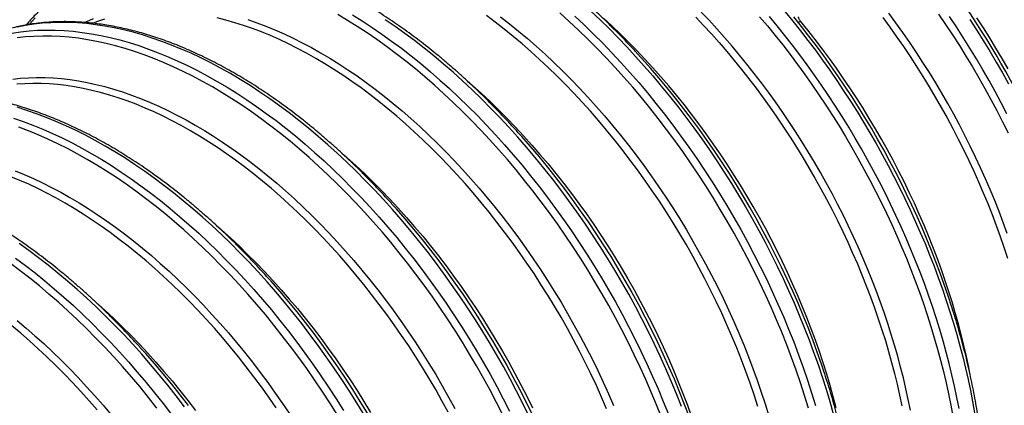
# Model space of a CAD drawing. Units: millimetres. Extents: x 0 to 420, y -6 to 302.
# Drawn here: x 347 to 377, y 126 to 138 of the extents above; entities that cross this region are included whole.
import ezdxf

# ---------------------------------------------------------------- set-up
doc = ezdxf.new("R2010")
doc.units = ezdxf.units.MM

msp = doc.modelspace()

# ---------------------------------------------------------------- linework, layer by layer
at = {"color": 8, "linetype": 'Continuous', "lineweight": 25, "flags": 128}
for points in [[(366.448, 125.884), (366.297, 126.263), (366.14, 126.641), (365.977, 127.018), (365.807, 127.393), (365.631, 127.767), (365.449, 128.139), (365.261, 128.509), (365.067, 128.876), (364.867, 129.241), (364.662, 129.603), (364.451, 129.962), (364.235, 130.317), (364.014, 130.669), (363.787, 131.017), (363.556, 131.36), (363.321, 131.7), (363.08, 132.035), (362.836, 132.365), (362.587, 132.689), (362.334, 133.009), (362.077, 133.323), (361.817, 133.632), (361.553, 133.934), (361.286, 134.231), (361.016, 134.521), (360.742, 134.805), (360.466, 135.082), (360.188, 135.352), (359.907, 135.615), (359.624, 135.87), (359.338, 136.119), (359.051, 136.359), (358.763, 136.592), (358.473, 136.817), (358.182, 137.034), (357.89, 137.243), (357.597, 137.443), (357.303, 137.634), (357.009, 137.817), (356.715, 137.992)], [(357.156, 137.987), (357.452, 137.802), (357.747, 137.609), (358.042, 137.408), (358.336, 137.198), (358.629, 136.98), (358.921, 136.753), (359.212, 136.519), (359.501, 136.276), (359.788, 136.026), (360.073, 135.769), (360.356, 135.504), (360.636, 135.233), (360.914, 134.954), (361.189, 134.668), (361.461, 134.376), (361.73, 134.078), (361.996, 133.773), (362.258, 133.462), (362.516, 133.146), (362.771, 132.824), (363.021, 132.497), (363.268, 132.165), (363.509, 131.828), (363.747, 131.486), (363.979, 131.14), (364.207, 130.79), (364.43, 130.436), (364.647, 130.078), (364.859, 129.717), (365.066, 129.353), (365.267, 128.986), (365.462, 128.616), (365.652, 128.244), (365.835, 127.869), (366.012, 127.493), (366.183, 127.115), (366.348, 126.735), (366.506, 126.355), (366.657, 125.974)], [(370.867, 126.162), (370.751, 126.541), (370.627, 126.921), (370.497, 127.301), (370.36, 127.68), (370.217, 128.06), (370.066, 128.439), (369.909, 128.817), (369.746, 129.194), (369.576, 129.569), (369.4, 129.943), (369.218, 130.315), (369.03, 130.685), (368.836, 131.052), (368.636, 131.417), (368.43, 131.779), (368.22, 132.137), (368.004, 132.493), (367.782, 132.845), (367.556, 133.192), (367.325, 133.536), (367.089, 133.875), (366.849, 134.21), (366.605, 134.54), (366.356, 134.865), (366.103, 135.185), (365.846, 135.499), (365.586, 135.808), (365.322, 136.11), (365.055, 136.407), (364.784, 136.697), (364.511, 136.98), (364.235, 137.257), (363.957, 137.527), (363.676, 137.79), (363.392, 138.046)], [(364.329, 138.094), (364.603, 137.835), (364.874, 137.57), (365.144, 137.298), (365.41, 137.019), (365.674, 136.734), (365.934, 136.444), (366.192, 136.147), (366.446, 135.845), (366.696, 135.538), (366.943, 135.226), (367.186, 134.908), (367.426, 134.586), (367.661, 134.259), (367.891, 133.928), (368.118, 133.592), (368.339, 133.253), (368.556, 132.91), (368.769, 132.564), (368.976, 132.214), (369.178, 131.861), (369.375, 131.505), (369.566, 131.147), (369.752, 130.786), (369.932, 130.424), (370.106, 130.059), (370.275, 129.693), (370.438, 129.325), (370.594, 128.957), (370.745, 128.587), (370.889, 128.216), (371.026, 127.845), (371.158, 127.474), (371.283, 127.103), (371.401, 126.732), (371.512, 126.362), (371.617, 125.992)], [(373.935, 126.098), (373.871, 126.42), (373.801, 126.743), (373.724, 127.068), (373.642, 127.394), (373.554, 127.721), (373.461, 128.049), (373.361, 128.378), (373.256, 128.707), (373.145, 129.036), (373.029, 129.365), (372.908, 129.694), (372.78, 130.023), (372.648, 130.351), (372.51, 130.678), (372.367, 131.005), (372.219, 131.33), (372.067, 131.654), (371.909, 131.976), (371.746, 132.297), (371.579, 132.616), (371.407, 132.932), (371.23, 133.247), (371.049, 133.559), (370.864, 133.868), (370.675, 134.174), (370.481, 134.478), (370.283, 134.778), (370.082, 135.075), (369.877, 135.368), (369.668, 135.658), (369.456, 135.944), (369.241, 136.225), (369.022, 136.503), (368.8, 136.776), (368.575, 137.045), (368.347, 137.308), (368.117, 137.567), (367.884, 137.821), (367.648, 138.07)], [(370.171, 138.075), (370.402, 137.794), (370.631, 137.507), (370.856, 137.217), (371.078, 136.922), (371.296, 136.623), (371.511, 136.321), (371.722, 136.015), (371.929, 135.705), (372.133, 135.393), (372.332, 135.077), (372.528, 134.758), (372.719, 134.436), (372.905, 134.112), (373.088, 133.785), (373.266, 133.456), (373.439, 133.125), (373.607, 132.792), (373.771, 132.458), (373.929, 132.121), (374.083, 131.784), (374.232, 131.445), (374.375, 131.106), (374.513, 130.765), (374.646, 130.424), (374.774, 130.083), (374.896, 129.741), (375.013, 129.4), (375.123, 129.058), (375.229, 128.717), (375.328, 128.377), (375.422, 128.037), (375.51, 127.698), (375.592, 127.36), (375.669, 127.023), (375.739, 126.688), (375.803, 126.355), (375.862, 126.023)], [(376.847, 131.409), (376.727, 131.739), (376.601, 132.07), (376.47, 132.4), (376.334, 132.729), (376.192, 133.057), (376.045, 133.384), (375.893, 133.71), (375.737, 134.035), (375.575, 134.358), (375.408, 134.679), (375.237, 134.998), (375.061, 135.315), (374.881, 135.629), (374.696, 135.941), (374.507, 136.25), (374.314, 136.556), (374.117, 136.858), (373.916, 137.158), (373.711, 137.454), (373.502, 137.746), (373.29, 138.034)], [(374.785, 138.004), (374.996, 137.694), (375.203, 137.381), (375.407, 137.064), (375.605, 136.744), (375.8, 136.422), (375.99, 136.096), (376.176, 135.768), (376.357, 135.438), (376.534, 135.105), (376.705, 134.77), (376.872, 134.434)], [(362.465, 125.924), (362.282, 126.298), (362.092, 126.67), (361.897, 127.04), (361.696, 127.407), (361.489, 127.772), (361.277, 128.133), (361.06, 128.491), (360.837, 128.845), (360.609, 129.195), (360.377, 129.541), (360.139, 129.882), (359.897, 130.219), (359.651, 130.552), (359.401, 130.879), (359.146, 131.201), (358.888, 131.517), (358.626, 131.827), (358.36, 132.132), (358.091, 132.431), (357.819, 132.723), (357.544, 133.008), (357.266, 133.287), (356.985, 133.559), (356.703, 133.824), (356.418, 134.081), (356.13, 134.331), (355.842, 134.573), (355.551, 134.808), (355.259, 135.034), (354.966, 135.252), (354.672, 135.462), (354.377, 135.664), (354.081, 135.857), (353.785, 136.041), (353.489, 136.217), (353.193, 136.383), (352.897, 136.54), (352.602, 136.689), (352.307, 136.828), (352.013, 136.957), (351.719, 137.077), (351.428, 137.188), (351.137, 137.289), (350.848, 137.38), (350.561, 137.462), (350.276, 137.534), (349.993, 137.595), (349.713, 137.647), (349.435, 137.689), (349.16, 137.721), (348.888, 137.744), (348.619, 137.756), (348.353, 137.758), (348.091, 137.75), (347.832, 137.732), (347.578, 137.704), (347.327, 137.666), (347.081, 137.618)], [(347.623, 137.891), (347.453, 137.711), (347.439, 137.696)], [(349.102, 137.757), (349.17, 137.789), (349.377, 137.879)], [(349.706, 137.853), (349.491, 137.782), (349.363, 137.734)], [(364.802, 126.143), (364.65, 126.493), (364.493, 126.841), (364.329, 127.188), (364.16, 127.533), (363.986, 127.876), (363.806, 128.217), (363.62, 128.556), (363.43, 128.892), (363.234, 129.225), (363.034, 129.554), (362.828, 129.881), (362.618, 130.204), (362.404, 130.523), (362.185, 130.838), (361.962, 131.148), (361.735, 131.455), (361.504, 131.756), (361.27, 132.053), (361.031, 132.344), (360.79, 132.631), (360.545, 132.912), (360.297, 133.187), (360.046, 133.456), (359.792, 133.719), (359.536, 133.976), (359.278, 134.227), (359.017, 134.471), (358.754, 134.708), (358.49, 134.939), (358.223, 135.162), (357.955, 135.378), (357.686, 135.587), (357.416, 135.788), (357.145, 135.982), (356.873, 136.167), (356.601, 136.345), (356.328, 136.515), (356.055, 136.677), (355.782, 136.83), (355.509, 136.975), (355.236, 137.112), (354.965, 137.24), (354.693, 137.36), (354.423, 137.471), (354.154, 137.572), (353.886, 137.666), (353.62, 137.75), (353.355, 137.825), (353.093, 137.891)], [(354.015, 137.843), (354.285, 137.749), (354.556, 137.647), (354.828, 137.535), (355.101, 137.415), (355.375, 137.286), (355.65, 137.148), (355.924, 137.002), (356.199, 136.847), (356.474, 136.684), (356.749, 136.513), (357.024, 136.334), (357.298, 136.147), (357.571, 135.952), (357.843, 135.749), (358.114, 135.539), (358.384, 135.321), (358.652, 135.096), (358.918, 134.864), (359.183, 134.625), (359.446, 134.379), (359.706, 134.127), (359.964, 133.868), (360.22, 133.603), (360.472, 133.332), (360.722, 133.055), (360.969, 132.772), (361.212, 132.483), (361.452, 132.19), (361.688, 131.891), (361.921, 131.587), (362.15, 131.279), (362.374, 130.966), (362.594, 130.649), (362.81, 130.327), (363.022, 130.002), (363.229, 129.673), (363.431, 129.341), (363.628, 129.006), (363.819, 128.668), (364.006, 128.327), (364.187, 127.983), (364.363, 127.638), (364.534, 127.29), (364.698, 126.941), (364.857, 126.59), (365.01, 126.237)], [(367.056, 126.204), (366.905, 126.585), (366.747, 126.966), (366.582, 127.345), (366.411, 127.723), (366.234, 128.099), (366.051, 128.474), (365.861, 128.846), (365.666, 129.216), (365.465, 129.583), (365.258, 129.947), (365.046, 130.309), (364.829, 130.666), (364.606, 131.02), (364.378, 131.371), (364.146, 131.717), (363.908, 132.058), (363.666, 132.395), (363.42, 132.727), (363.17, 133.054), (362.915, 133.376), (362.657, 133.693), (362.395, 134.003), (362.129, 134.308), (361.86, 134.606), (361.588, 134.898), (361.313, 135.184), (361.035, 135.463), (360.754, 135.735), (360.471, 135.999), (360.186, 136.257), (359.899, 136.507), (359.61, 136.749), (359.32, 136.983), (359.028, 137.21), (358.735, 137.428), (358.441, 137.638), (358.146, 137.84)], [(369.352, 126.207), (369.237, 126.559), (369.117, 126.912), (368.99, 127.264), (368.856, 127.616), (368.717, 127.968), (368.571, 128.319), (368.419, 128.668), (368.262, 129.017), (368.098, 129.364), (367.929, 129.709), (367.755, 130.052), (367.575, 130.393), (367.389, 130.732), (367.199, 131.068), (367.003, 131.4), (366.803, 131.73), (366.597, 132.057), (366.387, 132.379), (366.173, 132.698), (365.954, 133.013), (365.731, 133.324), (365.504, 133.63), (365.273, 133.932), (365.039, 134.229), (364.8, 134.52), (364.559, 134.806), (364.314, 135.087), (364.066, 135.362), (363.815, 135.632), (363.561, 135.895), (363.305, 136.152), (363.047, 136.403), (362.786, 136.647), (362.523, 136.884), (362.258, 137.114), (361.992, 137.338), (361.724, 137.554), (361.455, 137.762), (361.185, 137.964)], [(361.612, 137.925), (361.883, 137.715), (362.152, 137.497), (362.421, 137.272), (362.687, 137.04), (362.952, 136.801), (363.215, 136.555), (363.475, 136.303), (363.733, 136.044), (363.988, 135.779), (364.241, 135.508), (364.491, 135.23), (364.737, 134.948), (364.981, 134.659), (365.221, 134.365), (365.457, 134.067), (365.69, 133.763), (365.918, 133.455), (366.143, 133.142), (366.363, 132.824), (366.579, 132.503), (366.791, 132.178), (366.998, 131.849), (367.199, 131.517), (367.396, 131.182), (367.588, 130.843), (367.775, 130.502), (367.956, 130.159), (368.132, 129.813), (368.302, 129.466), (368.467, 129.116), (368.626, 128.765), (368.779, 128.413), (368.925, 128.06), (369.066, 127.706), (369.2, 127.351), (369.328, 126.996), (369.45, 126.641), (369.565, 126.286), (369.674, 125.932)], [(363.842, 137.945), (364.124, 137.68), (364.405, 137.408), (364.683, 137.129), (364.958, 136.844), (365.23, 136.552), (365.499, 136.253), (365.765, 135.949), (366.027, 135.638), (366.285, 135.322), (366.54, 135), (366.79, 134.673), (367.036, 134.341), (367.278, 134.004), (367.516, 133.662), (367.748, 133.316), (367.976, 132.966), (368.199, 132.612), (368.416, 132.254), (368.628, 131.893), (368.835, 131.529), (369.036, 131.161), (369.231, 130.792), (369.421, 130.419), (369.604, 130.045), (369.781, 129.668), (369.952, 129.29), (370.117, 128.911), (370.275, 128.531), (370.426, 128.149), (370.571, 127.767), (370.709, 127.385), (370.84, 127.003), (370.964, 126.62), (371.081, 126.239)], [(371.702, 126.164), (371.614, 126.502), (371.519, 126.842), (371.418, 127.182), (371.311, 127.522), (371.198, 127.863), (371.079, 128.204), (370.953, 128.545), (370.822, 128.885), (370.686, 129.225), (370.543, 129.564), (370.395, 129.902), (370.242, 130.239), (370.083, 130.574), (369.919, 130.908), (369.749, 131.239), (369.575, 131.569), (369.395, 131.896), (369.211, 132.221), (369.022, 132.543), (368.828, 132.863), (368.63, 133.179), (368.428, 133.491), (368.221, 133.8), (368.01, 134.106), (367.796, 134.407), (367.577, 134.705), (367.355, 134.998), (367.129, 135.286), (366.9, 135.57), (366.668, 135.849), (366.432, 136.123), (366.194, 136.391), (365.952, 136.655), (365.708, 136.912), (365.462, 137.164), (365.213, 137.41), (364.962, 137.65), (364.709, 137.884)], [(367.482, 137.915), (367.718, 137.666), (367.952, 137.411), (368.183, 137.151), (368.411, 136.886), (368.636, 136.616), (368.858, 136.342), (369.077, 136.064), (369.293, 135.781), (369.506, 135.494), (369.714, 135.203), (369.919, 134.909), (370.121, 134.61), (370.318, 134.309), (370.512, 134.004), (370.701, 133.697), (370.886, 133.386), (371.066, 133.073), (371.242, 132.757), (371.414, 132.439), (371.581, 132.119), (371.743, 131.797), (371.9, 131.474), (372.052, 131.149), (372.199, 130.822), (372.341, 130.495), (372.477, 130.167), (372.608, 129.838), (372.734, 129.508), (372.855, 129.178), (372.969, 128.848), (373.078, 128.518), (373.182, 128.189), (373.28, 127.859), (373.372, 127.531), (373.458, 127.203), (373.538, 126.877), (373.612, 126.551), (373.68, 126.228)], [(369.403, 137.928), (369.637, 137.65), (369.867, 137.368), (370.095, 137.08), (370.32, 136.789), (370.541, 136.493), (370.758, 136.194), (370.972, 135.891), (371.182, 135.584), (371.389, 135.273), (371.591, 134.96), (371.79, 134.643), (371.984, 134.323), (372.174, 134.001), (372.359, 133.676), (372.54, 133.349), (372.717, 133.019), (372.888, 132.688), (373.055, 132.354), (373.217, 132.019), (373.374, 131.682), (373.527, 131.345), (373.673, 131.006), (373.815, 130.666), (373.952, 130.325), (374.083, 129.984), (374.208, 129.643), (374.328, 129.301), (374.443, 128.96), (374.551, 128.618), (374.654, 128.277), (374.752, 127.937), (374.843, 127.597), (374.929, 127.259), (375.009, 126.922), (375.083, 126.586), (375.15, 126.251), (375.212, 125.918)], [(375.399, 126.147), (375.334, 126.483), (375.263, 126.821), (375.186, 127.16), (375.102, 127.5), (375.013, 127.842), (374.918, 128.184), (374.817, 128.527), (374.71, 128.871), (374.598, 129.215), (374.479, 129.559), (374.356, 129.903), (374.227, 130.246), (374.092, 130.59), (373.952, 130.932), (373.806, 131.274), (373.656, 131.615), (373.5, 131.955), (373.339, 132.293), (373.173, 132.629), (373.003, 132.964), (372.828, 133.297), (372.647, 133.628), (372.463, 133.956), (372.274, 134.282), (372.08, 134.606), (371.882, 134.926), (371.681, 135.243), (371.475, 135.558), (371.265, 135.868), (371.051, 136.176), (370.834, 136.479), (370.613, 136.779), (370.388, 137.074), (370.161, 137.366), (369.93, 137.652), (369.696, 137.935)], [(375.725, 127.204), (375.688, 127.392), (375.619, 127.717), (375.545, 128.042), (375.465, 128.37), (375.379, 128.698), (375.286, 129.027), (375.188, 129.356), (375.085, 129.687), (374.975, 130.017), (374.86, 130.347), (374.739, 130.678), (374.613, 131.008), (374.482, 131.337), (374.345, 131.666), (374.202, 131.994), (374.055, 132.321), (373.902, 132.646), (373.745, 132.97), (373.582, 133.293), (373.415, 133.613), (373.243, 133.931), (373.067, 134.247), (372.886, 134.561), (372.7, 134.872), (372.511, 135.18), (372.317, 135.485), (372.119, 135.787), (371.917, 136.085), (371.711, 136.38), (371.502, 136.671), (371.289, 136.958), (371.073, 137.241), (370.853, 137.52), (370.63, 137.794)], [(373.104, 137.902), (373.315, 137.616), (373.522, 137.326), (373.725, 137.032), (373.925, 136.735), (374.121, 136.434), (374.313, 136.13), (374.5, 135.824), (374.684, 135.514), (374.863, 135.202), (375.037, 134.888), (375.207, 134.571), (375.372, 134.252), (375.533, 133.932), (375.689, 133.609), (375.84, 133.286), (375.985, 132.961), (376.126, 132.635), (376.261, 132.308), (376.391, 131.98), (376.516, 131.652), (376.635, 131.324), (376.749, 130.995), (376.857, 130.667)], [(376.84, 135.009), (376.666, 135.344), (376.487, 135.677), (376.304, 136.007), (376.116, 136.335), (375.923, 136.661), (375.726, 136.983), (375.525, 137.303), (375.32, 137.62), (375.111, 137.933)], [(375.72, 137.85), (375.925, 137.534), (376.126, 137.214), (376.323, 136.891), (376.515, 136.566), (376.704, 136.238), (376.887, 135.907)], [(376.872, 136.362), (376.692, 136.674), (376.509, 136.983), (376.321, 137.29), (376.13, 137.594), (375.934, 137.894)], [(346.929, 137.436), (347.179, 137.474), (347.434, 137.502), (347.692, 137.52), (347.954, 137.528), (348.22, 137.525), (348.489, 137.513), (348.761, 137.491), (349.036, 137.459), (349.314, 137.417), (349.594, 137.365), (349.877, 137.303), (350.162, 137.232), (350.449, 137.15), (350.738, 137.059), (351.029, 136.958), (351.321, 136.847), (351.614, 136.727), (351.908, 136.597), (352.203, 136.459), (352.498, 136.31), (352.794, 136.153), (353.091, 135.986), (353.387, 135.811), (353.683, 135.627), (353.978, 135.434), (354.273, 135.232), (354.567, 135.022), (354.86, 134.804), (355.152, 134.577), (355.443, 134.343), (355.732, 134.101), (356.019, 133.851), (356.304, 133.593), (356.587, 133.329), (356.867, 133.057), (357.145, 132.778), (357.42, 132.492), (357.692, 132.2), (357.961, 131.902), (358.227, 131.597), (358.489, 131.287), (358.747, 130.97), (359.002, 130.649), (359.252, 130.321), (359.499, 129.989), (359.741, 129.652), (359.978, 129.311), (360.21, 128.965), (360.438, 128.614), (360.661, 128.26), (360.878, 127.903), (361.091, 127.541), (361.297, 127.177), (361.498, 126.81), (361.694, 126.44), (361.883, 126.068)], [(361.68, 125.963), (361.492, 126.333), (361.298, 126.701), (361.098, 127.065), (360.893, 127.427), (360.682, 127.786), (360.466, 128.141), (360.245, 128.493), (360.019, 128.841), (359.787, 129.185), (359.552, 129.524), (359.311, 129.859), (359.067, 130.189), (358.818, 130.514), (358.565, 130.833), (358.308, 131.148), (358.048, 131.456), (357.784, 131.759), (357.517, 132.055), (357.247, 132.345), (356.973, 132.629), (356.697, 132.906), (356.419, 133.176), (356.138, 133.439), (355.855, 133.695), (355.569, 133.943), (355.283, 134.184), (354.994, 134.416), (354.704, 134.641), (354.413, 134.858), (354.121, 135.067), (353.828, 135.267), (353.534, 135.459), (353.24, 135.642), (352.946, 135.816), (352.652, 135.981), (352.358, 136.138), (352.064, 136.285), (351.771, 136.423), (351.479, 136.552), (351.188, 136.671), (350.898, 136.781), (350.609, 136.881), (350.322, 136.972), (350.037, 137.053), (349.754, 137.124), (349.473, 137.186), (349.194, 137.237), (348.918, 137.279), (348.645, 137.311), (348.375, 137.333), (348.108, 137.345), (347.844, 137.347), (347.583, 137.339), (347.327, 137.321), (347.074, 137.294)], [(346.942, 136.053), (347.178, 136.078), (347.418, 136.095), (347.661, 136.102), (347.908, 136.101), (348.158, 136.089), (348.41, 136.069), (348.666, 136.039), (348.924, 136), (349.184, 135.952), (349.447, 135.894), (349.712, 135.828), (349.978, 135.752), (350.246, 135.667), (350.516, 135.573), (350.787, 135.471), (351.059, 135.359), (351.332, 135.239), (351.606, 135.11), (351.881, 134.972), (352.156, 134.826), (352.431, 134.671), (352.706, 134.509), (352.98, 134.337), (353.255, 134.158), (353.529, 133.971), (353.802, 133.776), (354.074, 133.573), (354.345, 133.363), (354.615, 133.146), (354.883, 132.921), (355.149, 132.689), (355.414, 132.45), (355.677, 132.204), (355.937, 131.951), (356.195, 131.692), (356.451, 131.427), (356.703, 131.156), (356.953, 130.879), (357.2, 130.596), (357.443, 130.308), (357.683, 130.014), (357.919, 129.715), (358.152, 129.412), (358.381, 129.103), (358.605, 128.79), (358.826, 128.473), (359.042, 128.152), (359.253, 127.826), (359.46, 127.498), (359.662, 127.166), (359.859, 126.83), (360.051, 126.492), (360.237, 126.151)], [(360.037, 126.042), (359.851, 126.38), (359.661, 126.716), (359.465, 127.049), (359.265, 127.379), (359.06, 127.705), (358.85, 128.028), (358.635, 128.347), (358.416, 128.662), (358.193, 128.973), (357.966, 129.279), (357.735, 129.58), (357.501, 129.877), (357.263, 130.169), (357.021, 130.455), (356.776, 130.736), (356.528, 131.011), (356.277, 131.28), (356.024, 131.543), (355.767, 131.8), (355.509, 132.051), (355.248, 132.295), (354.985, 132.532), (354.721, 132.763), (354.454, 132.986), (354.187, 133.202), (353.917, 133.411), (353.647, 133.612), (353.376, 133.806), (353.104, 133.992), (352.832, 134.17), (352.559, 134.339), (352.286, 134.501), (352.013, 134.655), (351.74, 134.8), (351.468, 134.936), (351.196, 135.065), (350.925, 135.184), (350.654, 135.295), (350.385, 135.397), (350.117, 135.49), (349.851, 135.574), (349.586, 135.649), (349.324, 135.715), (349.063, 135.772), (348.804, 135.82), (348.548, 135.859), (348.295, 135.889), (348.044, 135.909), (347.796, 135.92), (347.551, 135.922), (347.309, 135.915), (347.071, 135.898)], [(360.607, 136.004), (360.762, 135.867), (361.025, 135.63), (361.286, 135.386), (361.544, 135.135), (361.801, 134.878), (362.054, 134.615), (362.305, 134.346), (362.553, 134.071), (362.798, 133.79), (363.04, 133.504), (363.278, 133.212), (363.512, 132.915), (363.743, 132.614), (363.97, 132.308), (364.193, 131.997), (364.412, 131.682), (364.627, 131.363), (364.836, 131.04), (365.042, 130.714), (365.242, 130.384), (365.438, 130.051), (365.628, 129.715), (365.814, 129.377), (365.994, 129.036), (366.168, 128.692), (366.337, 128.347), (366.501, 128), (366.658, 127.652), (366.81, 127.302), (366.956, 126.951), (367.095, 126.6), (367.229, 126.248), (367.356, 125.895)], [(357.508, 125.957), (357.291, 126.315), (357.068, 126.669), (356.84, 127.019), (356.608, 127.365), (356.37, 127.707), (356.129, 128.044), (355.882, 128.376), (355.632, 128.703), (355.377, 129.025), (355.119, 129.341), (354.857, 129.652), (354.591, 129.956), (354.322, 130.255), (354.05, 130.547), (353.775, 130.832), (353.497, 131.111), (353.217, 131.383), (352.934, 131.648), (352.649, 131.905), (352.362, 132.155), (352.073, 132.397), (351.782, 132.632), (351.49, 132.858), (351.197, 133.077), (350.903, 133.287), (350.608, 133.488), (350.313, 133.681), (350.017, 133.865), (349.72, 134.041), (349.424, 134.207), (349.128, 134.365), (348.833, 134.513), (348.538, 134.652), (348.244, 134.782), (347.951, 134.902), (347.659, 135.012), (347.368, 135.113), (347.079, 135.205)], [(346.969, 134.883), (347.26, 134.782), (347.552, 134.671), (347.845, 134.551), (348.139, 134.422), (348.434, 134.283), (348.73, 134.135), (349.025, 133.977), (349.322, 133.811), (349.618, 133.635), (349.914, 133.451), (350.209, 133.258), (350.504, 133.056), (350.798, 132.846), (351.092, 132.628), (351.383, 132.402), (351.674, 132.167), (351.963, 131.925), (352.25, 131.675), (352.535, 131.418), (352.818, 131.153), (353.098, 130.881), (353.376, 130.602), (353.651, 130.317), (353.923, 130.025), (354.192, 129.726), (354.458, 129.422), (354.72, 129.111), (354.979, 128.795), (355.233, 128.473), (355.484, 128.146), (355.73, 127.814), (355.972, 127.477), (356.209, 127.135), (356.442, 126.789), (356.669, 126.439), (356.892, 126.085)], [(356.697, 125.966), (356.476, 126.317), (356.25, 126.665), (356.019, 127.009), (355.783, 127.348), (355.543, 127.683), (355.298, 128.013), (355.049, 128.338), (354.796, 128.658), (354.54, 128.972), (354.279, 129.28), (354.015, 129.583), (353.748, 129.879), (353.478, 130.17), (353.205, 130.453), (352.929, 130.73), (352.65, 131), (352.369, 131.263), (352.086, 131.519), (351.801, 131.767), (351.514, 132.008), (351.225, 132.241), (350.935, 132.466), (350.644, 132.682), (350.352, 132.891), (350.059, 133.091), (349.765, 133.283), (349.471, 133.466), (349.177, 133.64), (348.883, 133.806), (348.589, 133.962), (348.295, 134.109), (348.002, 134.247), (347.71, 134.376), (347.419, 134.495), (347.129, 134.605)], [(356.838, 133.828), (356.993, 133.692), (357.256, 133.454), (357.517, 133.21), (357.775, 132.96), (358.032, 132.703), (358.285, 132.439), (358.536, 132.17), (358.784, 131.895), (359.029, 131.614), (359.271, 131.328), (359.509, 131.036), (359.744, 130.74), (359.974, 130.438), (360.201, 130.132), (360.424, 129.821), (360.643, 129.506), (360.858, 129.187), (361.068, 128.864), (361.273, 128.538), (361.473, 128.208), (361.669, 127.875), (361.859, 127.539), (362.045, 127.201), (362.225, 126.86), (362.399, 126.517), (362.568, 126.172)], [(347.018, 133.295), (347.291, 133.184), (347.564, 133.063), (347.837, 132.934), (348.112, 132.796), (348.387, 132.65), (348.662, 132.496), (348.937, 132.333), (349.211, 132.162), (349.486, 131.983), (349.76, 131.795), (350.033, 131.6), (350.305, 131.398), (350.576, 131.187), (350.846, 130.97), (351.114, 130.745), (351.381, 130.513), (351.645, 130.274), (351.908, 130.028), (352.168, 129.776), (352.426, 129.517), (352.682, 129.252), (352.934, 128.98), (353.184, 128.703), (353.431, 128.42), (353.674, 128.132), (353.914, 127.838), (354.151, 127.54), (354.383, 127.236), (354.612, 126.927), (354.836, 126.614), (355.057, 126.297), (355.273, 125.976)], [(354.866, 126.171), (354.648, 126.486), (354.425, 126.797), (354.198, 127.103), (353.967, 127.405), (353.732, 127.701), (353.494, 127.993), (353.252, 128.279), (353.007, 128.56), (352.759, 128.835), (352.508, 129.105), (352.255, 129.368), (351.999, 129.625), (351.74, 129.875), (351.479, 130.119), (351.216, 130.357), (350.952, 130.587), (350.686, 130.81), (350.418, 131.027), (350.149, 131.235), (349.878, 131.436), (349.607, 131.63), (349.335, 131.816), (349.063, 131.994), (348.79, 132.164), (348.517, 132.325), (348.244, 132.479), (347.971, 132.624), (347.699, 132.761), (347.427, 132.889), (347.156, 133.008), (346.885, 133.119)], [(353.069, 131.653), (353.225, 131.516), (353.487, 131.279), (353.748, 131.035), (354.007, 130.784), (354.263, 130.527), (354.516, 130.264), (354.767, 129.994), (355.015, 129.719), (355.26, 129.438), (355.502, 129.152), (355.74, 128.861), (355.975, 128.564), (356.206, 128.262), (356.433, 127.956), (356.656, 127.645), (356.874, 127.33), (357.089, 127.011), (357.299, 126.689), (357.504, 126.362), (357.704, 126.032)], [(352.113, 126.2), (351.863, 126.527), (351.608, 126.849), (351.35, 127.165), (351.088, 127.476), (350.822, 127.781), (350.553, 128.079), (350.281, 128.371), (350.006, 128.657), (349.728, 128.936), (349.448, 129.207), (349.165, 129.472), (348.88, 129.73), (348.593, 129.979), (348.304, 130.222), (348.013, 130.456), (347.721, 130.683), (347.428, 130.901), (347.134, 131.111)], [(347.03, 130.671), (347.323, 130.452), (347.615, 130.226), (347.905, 129.991), (348.194, 129.749), (348.481, 129.499), (348.766, 129.242), (349.049, 128.977), (349.329, 128.705), (349.607, 128.427), (349.882, 128.141), (350.154, 127.849), (350.423, 127.55), (350.689, 127.246), (350.951, 126.935), (351.21, 126.619), (351.464, 126.297), (351.715, 125.97)], [(351.28, 126.162), (351.027, 126.482), (350.771, 126.796), (350.51, 127.105), (350.246, 127.407), (349.979, 127.704), (349.709, 127.994), (349.436, 128.278), (349.16, 128.555), (348.881, 128.825), (348.6, 129.088), (348.317, 129.343), (348.032, 129.591), (347.745, 129.832), (347.456, 130.065), (347.166, 130.29), (346.875, 130.507)], [(349.3, 129.477), (349.456, 129.34), (349.718, 129.103), (349.979, 128.859), (350.238, 128.608), (350.494, 128.351), (350.748, 128.088), (350.998, 127.819), (351.246, 127.544), (351.491, 127.263), (351.733, 126.976), (351.971, 126.685), (352.206, 126.388), (352.437, 126.087)], [(347.077, 128.794), (347.345, 128.569), (347.612, 128.337), (347.876, 128.098), (348.139, 127.852), (348.399, 127.6), (348.657, 127.341), (348.913, 127.076), (349.166, 126.805), (349.415, 126.527), (349.662, 126.245), (349.905, 125.956)], [(349.483, 126.104), (349.238, 126.384), (348.99, 126.659), (348.739, 126.929), (348.486, 127.192), (348.23, 127.449), (347.971, 127.7), (347.71, 127.944), (347.448, 128.181), (347.183, 128.411), (346.917, 128.635)]]:
    msp.add_lwpolyline(points, dxfattribs=at)
at = {"color": 7, "linetype": 'Continuous', "lineweight": 25, "flags": 128}
for points in [[(375.223, 129.07), (375.184, 129.194), (375.072, 129.536), (374.955, 129.878), (374.832, 130.22), (374.703, 130.561), (374.569, 130.903), (374.43, 131.243), (374.285, 131.583), (374.135, 131.922), (373.981, 132.259), (373.821, 132.596), (373.656, 132.93), (373.486, 133.263), (373.311, 133.594), (373.132, 133.923), (372.949, 134.249), (372.761, 134.573), (372.568, 134.894), (372.371, 135.213), (372.171, 135.528), (371.966, 135.841), (371.757, 136.149), (371.544, 136.455), (371.328, 136.756), (371.109, 137.054), (370.885, 137.348), (370.659, 137.637), (370.429, 137.922)], [(371.312, 127.33), (371.262, 127.479), (371.134, 127.846), (370.999, 128.214), (370.857, 128.581), (370.71, 128.947), (370.556, 129.313), (370.396, 129.677), (370.231, 130.04), (370.059, 130.402), (369.882, 130.762), (369.699, 131.119), (369.511, 131.475), (369.318, 131.828), (369.119, 132.178), (368.915, 132.525), (368.706, 132.869), (368.492, 133.21), (368.274, 133.547), (368.051, 133.88), (367.823, 134.209), (367.592, 134.534), (367.356, 134.855), (367.116, 135.171), (366.873, 135.482), (366.625, 135.787), (366.375, 136.088), (366.121, 136.383), (365.863, 136.673), (365.704, 136.847)], [(362.229, 134.345), (362.241, 134.332), (362.505, 134.029), (362.765, 133.721), (363.022, 133.406), (363.275, 133.087), (363.524, 132.762), (363.768, 132.432), (364.009, 132.097), (364.244, 131.758), (364.475, 131.414), (364.702, 131.066), (364.923, 130.714), (365.139, 130.359), (365.35, 130), (365.555, 129.638), (365.755, 129.274), (365.949, 128.906), (366.137, 128.536), (366.319, 128.164), (366.495, 127.791), (366.665, 127.415), (366.828, 127.038), (366.985, 126.66), (367.136, 126.281), (367.279, 125.902)], [(358.46, 132.169), (358.472, 132.156), (358.736, 131.853), (358.997, 131.545), (359.253, 131.231), (359.506, 130.911), (359.755, 130.586), (360, 130.256), (360.24, 129.921), (360.476, 129.582), (360.707, 129.238), (360.933, 128.89), (361.154, 128.539), (361.37, 128.183), (361.581, 127.825), (361.786, 127.463), (361.986, 127.098), (362.18, 126.73), (362.368, 126.361), (362.55, 125.989)], [(354.691, 129.994), (354.703, 129.98), (354.967, 129.678), (355.228, 129.369), (355.484, 129.055), (355.737, 128.735), (355.986, 128.41), (356.231, 128.08), (356.471, 127.746), (356.707, 127.406), (356.938, 127.062), (357.164, 126.715), (357.385, 126.363), (357.601, 126.008)], [(350.923, 127.818), (350.935, 127.804), (351.198, 127.502), (351.459, 127.193), (351.715, 126.879), (351.968, 126.559), (352.217, 126.235)]]:
    msp.add_lwpolyline(points, dxfattribs=at)
at = {"color": 7, "linetype": 'Continuous', "lineweight": 25}
msp.add_arc((353.256, 123.025), 27.021, 18.8819, 38.6302, dxfattribs=at)
at = {"color": 8, "linetype": 'Continuous', "lineweight": 25}
msp.add_arc((370.465, 138.064), 0.317, 287.3149, 301.4575, dxfattribs=at)
at = {"color": 7, "linetype": 'Continuous', "lineweight": 25}
for points, knots in [([(365.702, 136.849), (365.674, 136.88), (365.568, 136.995), (365.384, 137.19), (365.15, 137.431), (364.913, 137.668), (364.675, 137.899), (364.435, 138.125), (364.193, 138.346), (363.949, 138.562), (363.704, 138.773), (363.458, 138.977), (363.21, 139.177), (362.961, 139.37), (362.712, 139.557), (362.461, 139.739), (362.21, 139.915), (361.964, 140.08), (361.802, 140.185), (361.724, 140.235)], [0, 0, 0, 0, 0.022991, 0.08429, 0.145594, 0.206902, 0.268216, 0.329535, 0.390859, 0.452189, 0.513525, 0.574867, 0.636215, 0.697568, 0.758928, 0.820293, 0.881664, 0.943041, 1, 1, 1, 1]), ([(362.228, 134.347), (362.153, 134.431), (362.002, 134.6), (361.772, 134.847), (361.539, 135.092), (361.304, 135.332), (361.067, 135.567), (360.828, 135.796), (360.587, 136.021), (360.344, 136.241), (360.1, 136.455), (359.855, 136.663), (359.608, 136.866), (359.36, 137.063), (359.111, 137.255), (358.861, 137.441), (358.61, 137.62), (358.359, 137.794), (358.107, 137.961), (357.854, 138.123), (357.601, 138.278), (357.348, 138.426), (357.095, 138.568), (356.841, 138.704), (356.588, 138.832), (356.335, 138.955), (356.083, 139.07), (355.831, 139.179), (355.579, 139.28), (355.329, 139.375), (355.079, 139.463), (354.831, 139.544), (354.583, 139.617), (354.337, 139.684), (354.092, 139.743), (353.849, 139.795), (353.607, 139.84), (353.367, 139.878), (353.129, 139.908), (352.893, 139.931), (352.659, 139.947), (352.428, 139.955), (352.199, 139.956), (351.972, 139.95), (351.748, 139.937), (351.527, 139.916), (351.309, 139.888), (351.094, 139.853), (350.882, 139.81), (350.673, 139.76), (350.468, 139.704), (350.265, 139.64), (350.067, 139.569), (349.872, 139.491), (349.681, 139.405), (349.545, 139.341), (349.475, 139.302), (349.466, 139.297)], [0, 0, 0, 0, 0.018289, 0.0368, 0.055313, 0.073827, 0.092343, 0.11086, 0.129379, 0.1479, 0.166422, 0.184946, 0.203472, 0.222, 0.240529, 0.25906, 0.277593, 0.296128, 0.314664, 0.333202, 0.351742, 0.370282, 0.388824, 0.407367, 0.42591, 0.444453, 0.462996, 0.481539, 0.50008, 0.51862, 0.537157, 0.555691, 0.57422, 0.592745, 0.611265, 0.629777, 0.648282, 0.666777, 0.685263, 0.703737, 0.722198, 0.740646, 0.759079, 0.777497, 0.795898, 0.814282, 0.832648, 0.850997, 0.869328, 0.887642, 0.90594, 0.924222, 0.94249, 0.960746, 0.978991, 0.997228, 1, 1, 1, 1]), ([(348.667, 138.836), (348.63, 138.813), (348.534, 138.752), (348.384, 138.647), (348.216, 138.521), (348.053, 138.389), (347.895, 138.25), (347.74, 138.104), (347.591, 137.952), (347.46, 137.811), (347.382, 137.718), (347.35, 137.68)], [0, 0, 0, 0, 0.075935, 0.196, 0.31609, 0.436222, 0.556409, 0.676668, 0.797009, 0.917444, 1, 1, 1, 1]), ([(358.459, 132.171), (358.384, 132.255), (358.233, 132.424), (358.003, 132.672), (357.77, 132.916), (357.535, 133.156), (357.298, 133.391), (357.059, 133.621), (356.818, 133.845), (356.575, 134.065), (356.331, 134.279), (356.086, 134.487), (355.839, 134.69), (355.591, 134.888), (355.342, 135.079), (355.092, 135.265), (354.841, 135.445), (354.59, 135.618), (354.338, 135.786), (354.085, 135.947), (353.832, 136.102), (353.579, 136.25), (353.326, 136.392), (353.072, 136.528), (352.819, 136.657), (352.566, 136.779), (352.314, 136.894), (352.062, 137.003), (351.811, 137.105), (351.56, 137.199), (351.31, 137.287), (351.062, 137.368), (350.814, 137.441), (350.568, 137.508), (350.323, 137.567), (350.08, 137.619), (349.838, 137.664), (349.598, 137.702), (349.36, 137.732), (349.124, 137.755), (348.891, 137.771), (348.659, 137.78), (348.43, 137.781), (348.203, 137.775), (347.98, 137.761), (347.758, 137.74), (347.54, 137.712), (347.325, 137.677), (347.113, 137.634), (346.904, 137.585), (346.699, 137.528), (346.497, 137.464), (346.298, 137.393), (346.103, 137.315), (345.912, 137.229), (345.777, 137.165), (345.706, 137.127), (345.697, 137.122)], [0, 0, 0, 0, 0.018289, 0.0368, 0.055313, 0.073827, 0.092343, 0.11086, 0.129379, 0.1479, 0.166422, 0.184946, 0.203472, 0.222, 0.240529, 0.25906, 0.277593, 0.296128, 0.314664, 0.333202, 0.351742, 0.370282, 0.388824, 0.407367, 0.42591, 0.444453, 0.462996, 0.481539, 0.50008, 0.51862, 0.537157, 0.555691, 0.57422, 0.592745, 0.611265, 0.629777, 0.648282, 0.666777, 0.685263, 0.703737, 0.722198, 0.740646, 0.759079, 0.777497, 0.795898, 0.814282, 0.832648, 0.850997, 0.869328, 0.887642, 0.90594, 0.924222, 0.94249, 0.960746, 0.978991, 0.997228, 1, 1, 1, 1]), ([(370.63, 137.794), (370.622, 137.804), (370.615, 137.814), (370.601, 137.835), (370.595, 137.845), (370.585, 137.867), (370.581, 137.879), (370.577, 137.895), (370.576, 137.901), (370.574, 137.912), (370.574, 137.918), (370.574, 137.923)], [0, 0, 0, 0, 0.25, 0.25, 0.5, 0.5, 0.75, 0.75, 0.875, 0.875, 1, 1, 1, 1]), ([(354.69, 129.995), (354.615, 130.079), (354.464, 130.248), (354.234, 130.496), (354.001, 130.741), (353.766, 130.98), (353.529, 131.215), (353.29, 131.445), (353.049, 131.67), (352.806, 131.889), (352.562, 132.103), (352.317, 132.312), (352.07, 132.515), (351.822, 132.712), (351.573, 132.904), (351.323, 133.089), (351.072, 133.269), (350.821, 133.442), (350.569, 133.61), (350.316, 133.771), (350.063, 133.926), (349.81, 134.075), (349.557, 134.217), (349.303, 134.352), (349.05, 134.481), (348.797, 134.603), (348.545, 134.719), (348.293, 134.827), (348.042, 134.929), (347.791, 135.024), (347.541, 135.111), (347.293, 135.192), (347.045, 135.266), (346.799, 135.332), (346.554, 135.392), (346.311, 135.444), (346.069, 135.489), (345.829, 135.526), (345.591, 135.557), (345.355, 135.58), (345.122, 135.595), (344.89, 135.604), (344.661, 135.605), (344.435, 135.599), (344.211, 135.585), (343.99, 135.565), (343.771, 135.536), (343.556, 135.501), (343.344, 135.459), (343.135, 135.409), (342.93, 135.352), (342.728, 135.288), (342.529, 135.217), (342.334, 135.139), (342.143, 135.054), (342.008, 134.989), (341.937, 134.951), (341.928, 134.946)], [0, 0, 0, 0, 0.018289, 0.0368, 0.055313, 0.073827, 0.092343, 0.11086, 0.129379, 0.1479, 0.166422, 0.184946, 0.203472, 0.222, 0.240529, 0.25906, 0.277593, 0.296128, 0.314664, 0.333202, 0.351742, 0.370282, 0.388824, 0.407367, 0.42591, 0.444453, 0.462996, 0.481539, 0.50008, 0.51862, 0.537157, 0.555691, 0.57422, 0.592745, 0.611265, 0.629777, 0.648282, 0.666777, 0.685263, 0.703737, 0.722198, 0.740646, 0.759079, 0.777497, 0.795898, 0.814282, 0.832648, 0.850997, 0.869328, 0.887642, 0.90594, 0.924222, 0.94249, 0.960746, 0.978991, 0.997228, 1, 1, 1, 1]), ([(350.921, 127.82), (350.846, 127.904), (350.695, 128.072), (350.465, 128.32), (350.232, 128.565), (349.997, 128.805), (349.76, 129.04), (349.521, 129.269), (349.28, 129.494), (349.038, 129.713), (348.794, 129.927), (348.548, 130.136), (348.301, 130.339), (348.053, 130.536), (347.804, 130.728), (347.554, 130.913), (347.304, 131.093), (347.052, 131.267), (346.8, 131.434), (346.547, 131.595), (346.294, 131.75), (346.041, 131.899), (345.788, 132.041), (345.535, 132.176), (345.281, 132.305), (345.029, 132.427), (344.776, 132.543), (344.524, 132.651), (344.273, 132.753), (344.022, 132.848), (343.773, 132.936), (343.524, 133.016), (343.276, 133.09), (343.03, 133.157), (342.785, 133.216), (342.542, 133.268), (342.3, 133.313), (342.06, 133.351), (341.823, 133.381), (341.587, 133.404), (341.353, 133.42), (341.121, 133.428), (340.892, 133.429), (340.666, 133.423), (340.442, 133.41), (340.221, 133.389), (340.003, 133.361), (339.787, 133.325), (339.575, 133.283), (339.366, 133.233), (339.161, 133.176), (338.959, 133.113), (338.76, 133.041), (338.565, 132.964), (338.374, 132.878), (338.239, 132.813), (338.168, 132.775), (338.159, 132.77)], [0, 0, 0, 0, 0.018289, 0.0368, 0.055313, 0.073827, 0.092343, 0.11086, 0.129379, 0.1479, 0.166422, 0.184946, 0.203472, 0.222, 0.240529, 0.25906, 0.277593, 0.296128, 0.314664, 0.333202, 0.351742, 0.370282, 0.388824, 0.407367, 0.42591, 0.444453, 0.462996, 0.481539, 0.50008, 0.51862, 0.537157, 0.555691, 0.57422, 0.592745, 0.611265, 0.629777, 0.648282, 0.666777, 0.685263, 0.703737, 0.722198, 0.740646, 0.759079, 0.777497, 0.795898, 0.814282, 0.832648, 0.850997, 0.869328, 0.887642, 0.90594, 0.924222, 0.94249, 0.960746, 0.978991, 0.997228, 1, 1, 1, 1]), ([(372.99, 115.941), (373.012, 115.955), (373.094, 116.006), (373.23, 116.1), (373.399, 116.224), (373.563, 116.355), (373.723, 116.492), (373.878, 116.636), (374.029, 116.786), (374.175, 116.943), (374.317, 117.106), (374.454, 117.276), (374.586, 117.451), (374.714, 117.633), (374.837, 117.821), (374.954, 118.014), (375.067, 118.214), (375.174, 118.419), (375.276, 118.63), (375.373, 118.846), (375.465, 119.068), (375.552, 119.295), (375.633, 119.527), (375.708, 119.764), (375.779, 120.006), (375.843, 120.253), (375.902, 120.505), (375.956, 120.761), (376.004, 121.021), (376.047, 121.286), (376.083, 121.555), (376.115, 121.828), (376.14, 122.105), (376.16, 122.385), (376.174, 122.669), (376.183, 122.957), (376.186, 123.247), (376.183, 123.541), (376.174, 123.838), (376.16, 124.138), (376.141, 124.44), (376.115, 124.745), (376.084, 125.053), (376.048, 125.362), (376.006, 125.674), (375.958, 125.988), (375.905, 126.303), (375.846, 126.62), (375.782, 126.939), (375.713, 127.259), (375.638, 127.58), (375.558, 127.902), (375.472, 128.225), (375.381, 128.548), (375.299, 128.829), (375.244, 129.003), (375.224, 129.068)], [0, 0, 0, 0, 0.007071, 0.025714, 0.04436, 0.063012, 0.081673, 0.100343, 0.119026, 0.137724, 0.156436, 0.175166, 0.193912, 0.212676, 0.231458, 0.250258, 0.269075, 0.287908, 0.306757, 0.32562, 0.344498, 0.363387, 0.382289, 0.4012, 0.420121, 0.439049, 0.457985, 0.476926, 0.495872, 0.514823, 0.533776, 0.552732, 0.57169, 0.59065, 0.60961, 0.62857, 0.647531, 0.66649, 0.685449, 0.704408, 0.723364, 0.74232, 0.761274, 0.780227, 0.799178, 0.818127, 0.837075, 0.856021, 0.874965, 0.893908, 0.912849, 0.931788, 0.950726, 0.969663, 0.988598, 1, 1, 1, 1]), ([(369.229, 113.77), (369.252, 113.785), (369.335, 113.837), (369.473, 113.932), (369.641, 114.057), (369.805, 114.188), (369.964, 114.326), (370.119, 114.47), (370.27, 114.621), (370.416, 114.779), (370.557, 114.942), (370.694, 115.112), (370.826, 115.288), (370.953, 115.47), (371.075, 115.658), (371.193, 115.852), (371.305, 116.052), (371.412, 116.258), (371.514, 116.469), (371.61, 116.686), (371.702, 116.908), (371.788, 117.135), (371.869, 117.367), (371.944, 117.605), (372.014, 117.848), (372.078, 118.095), (372.137, 118.347), (372.19, 118.603), (372.238, 118.864), (372.28, 119.129), (372.316, 119.398), (372.347, 119.671), (372.372, 119.949), (372.391, 120.229), (372.405, 120.514), (372.413, 120.801), (372.416, 121.092), (372.413, 121.386), (372.404, 121.683), (372.389, 121.983), (372.369, 122.286), (372.343, 122.591), (372.312, 122.899), (372.275, 123.208), (372.233, 123.52), (372.185, 123.834), (372.131, 124.15), (372.072, 124.467), (372.008, 124.786), (371.938, 125.105), (371.863, 125.427), (371.782, 125.749), (371.696, 126.072), (371.605, 126.395), (371.509, 126.72), (371.412, 127.031), (371.344, 127.234), (371.313, 127.328)], [0, 0, 0, 0, 0.0073414, 0.0255376, 0.043737, 0.0619423, 0.0801557, 0.0983795, 0.1166155, 0.1348654, 0.1531305, 0.1714118, 0.1897099, 0.2080254, 0.2263582, 0.2447081, 0.2630747, 0.2814574, 0.2998553, 0.3182675, 0.336693, 0.3551307, 0.3735794, 0.392038, 0.4105054, 0.4289805, 0.4474623, 0.4659497, 0.4844419, 0.502938, 0.5214372, 0.5399389, 0.5584424, 0.5769471, 0.5954525, 0.6139583, 0.6324639, 0.650969, 0.6694733, 0.6879767, 0.7064789, 0.7249798, 0.7434793, 0.7619773, 0.7804737, 0.7989685, 0.8174617, 0.8359532, 0.8544431, 0.8729314, 0.891418, 0.9099031, 0.9283867, 0.9468688, 0.9653495, 0.9838288, 1, 1, 1, 1])]:
    msp.add_open_spline(points, degree=3, knots=knots, dxfattribs=at)

doc.saveas('drawing.dxf')
